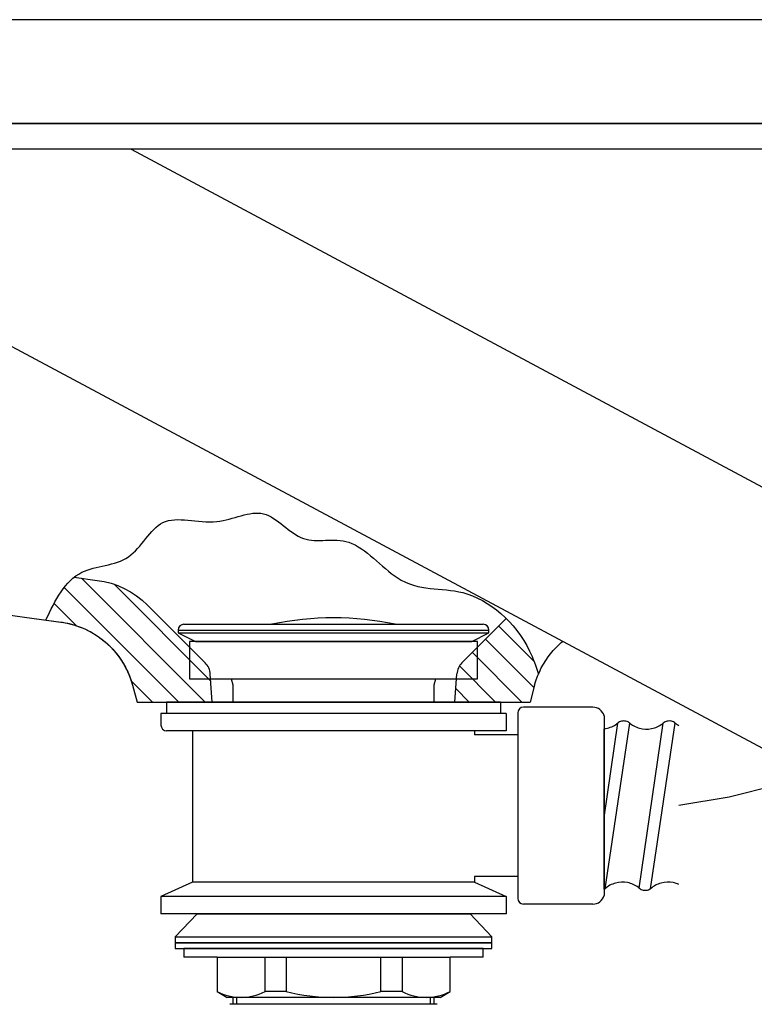
# Model space of a CAD drawing. Units: inches. Extents: x 0 to 420, y 0 to 297.
# Drawn here: x 248 to 260, y 163 to 180 of the extents above; entities that cross this region are included whole.
import ezdxf

# ---------------------------------------------------------------- set-up
doc = ezdxf.new("R2010")
doc.units = ezdxf.units.IN
doc.header["$MEASUREMENT"] = 0
doc.linetypes.add('PHANTOM', pattern=[30.1625, 19.05, -1.5875, 3.175, -1.5875, 3.175, -1.5875])
doc.linetypes.add('SOLID', pattern=[0])
for name, color, linetype in [('____$C$L4', 5, 'SOLID'), ('_O____$C$L3', 7, 'SOLID'), ('_z____$C$L5', 4, 'SOLID')]:
    doc.layers.add(name, color=color, linetype=linetype)

msp = doc.modelspace()

# ---------------------------------------------------------------- linework, layer by layer
at = {"layer": '____$C$L4', "color": 5}
msp.add_open_spline([(247.96, 169.501), (248.124, 169.841), (248.425, 170.462), (249.485, 170.426), (249.922, 171.442), (250.906, 171.049), (251.774, 171.569), (252.385, 170.728), (253.279, 171.051), (254.189, 169.922), (255.27, 170.18), (256.241, 169.37), (256.472, 168.696), (256.519, 168.56)], degree=3, knots=[0, 0, 0, 0, 0.101338, 0.185075, 0.267208, 0.359201, 0.439811, 0.519524, 0.596808, 0.684318, 0.81076, 0.961828, 1, 1, 1, 1], dxfattribs=at)
at = {"layer": '_O____$C$L3'}
for p, q in [((277.958, 179.925), (230.59, 179.925)), ((277.408, 178.125), (237.958, 178.125)), ((277.408, 177.675), (237.958, 177.675)), ((240.958, 177.675), (277.508, 158.125)), ((249.439, 177.675), (277.508, 162.661)), ((248.452, 170.243), (248.851, 170.188)), ((248.58, 170.225), (250.73, 168.075)), ((248.28, 170.066), (250.272, 168.075)), ((249.145, 170.119), (250.825, 168.439)), ((248.103, 169.786), (248.487, 169.402)), ((249.722, 169.761), (250.729, 168.754)), ((255.959, 169.526), (255.187, 168.754)), ((250.258, 169.325), (250.258, 169.275)), ((250.258, 169.325), (252.958, 169.325)), ((250.358, 169.425), (252.958, 169.425)), ((252.958, 169.425), (255.558, 169.425)), ((252.958, 169.325), (255.658, 169.325)), ((255.658, 169.275), (255.658, 169.325)), ((255.829, 169.395), (256.438, 168.786)), ((250.258, 169.275), (250.558, 169.125)), ((250.258, 169.275), (252.958, 169.275)), ((255.458, 169.125), (250.458, 169.125)), ((250.458, 169.125), (250.458, 168.475)), ((250.558, 169.125), (252.958, 169.125)), ((252.958, 169.275), (255.658, 169.275)), ((252.958, 169.125), (255.358, 169.125)), ((255.358, 169.125), (255.658, 169.275)), ((255.458, 168.475), (255.458, 169.125)), ((255.599, 169.166), (256.44, 168.325)), ((255.37, 168.937), (256.232, 168.075)), ((255.147, 168.702), (255.774, 168.075)), ((249.438, 168.45), (249.813, 168.075)), ((250.458, 168.475), (255.458, 168.475)), ((250.85, 168.075), (250.816, 168.563)), ((251.181, 168.475), (251.208, 168.375)), ((254.708, 168.375), (254.735, 168.475)), ((255.066, 168.075), (255.1, 168.563)), ((256.451, 168.366), (256.475, 168.445)), ((256.451, 168.366), (256.475, 168.445)), ((249.465, 168.366), (249.543, 168.075)), ((251.208, 168.375), (251.208, 168.075)), ((254.708, 168.075), (254.708, 168.375)), ((255.082, 168.308), (255.315, 168.075)), ((256.451, 168.366), (256.373, 168.075)), ((249.543, 168.075), (256.373, 168.075)), ((250.058, 168.075), (250.058, 167.875)), ((255.858, 168.075), (250.058, 168.075)), ((255.858, 168.075), (255.858, 167.875)), ((257.464, 167.985), (256.258, 167.985)), ((249.958, 167.875), (249.958, 167.675)), ((255.958, 167.875), (249.958, 167.875)), ((255.958, 167.875), (255.958, 167.575)), ((256.158, 167.885), (256.158, 164.665)), ((257.658, 167.835), (257.658, 164.715)), ((257.658, 166.071), (257.896, 167.709)), ((257.658, 164.823), (257.658, 167.608)), ((257.675, 164.832), (258.104, 167.707)), ((258.271, 164.842), (258.688, 167.709)), ((258.466, 164.832), (258.896, 167.709)), ((255.958, 167.575), (250.058, 167.575)), ((250.508, 167.575), (250.508, 164.945)), ((255.408, 167.575), (255.408, 167.505)), ((256.158, 167.505), (255.408, 167.505)), ((256.158, 165.045), (255.408, 165.045)), ((255.408, 165.045), (255.408, 164.945)), ((250.508, 164.945), (249.958, 164.695)), ((255.408, 164.945), (250.508, 164.945)), ((255.408, 164.945), (255.958, 164.695)), ((255.958, 164.695), (249.958, 164.695)), ((249.958, 164.695), (249.958, 164.395)), ((255.958, 164.695), (255.958, 164.395)), ((257.464, 164.565), (256.258, 164.565)), ((255.958, 164.395), (249.958, 164.395)), ((250.208, 163.995), (250.586, 164.395)), ((250.586, 164.395), (255.33, 164.395)), ((255.33, 164.395), (255.708, 163.995)), ((250.208, 163.995), (252.958, 163.995)), ((250.208, 163.995), (250.208, 163.895)), ((252.958, 163.995), (255.708, 163.995)), ((255.708, 163.895), (255.708, 163.995)), ((250.208, 163.895), (250.208, 163.795)), ((252.958, 163.895), (250.208, 163.895)), ((250.208, 163.895), (252.958, 163.895)), ((255.708, 163.895), (252.958, 163.895)), ((252.958, 163.895), (255.708, 163.895)), ((255.708, 163.795), (255.708, 163.895)), ((250.208, 163.795), (252.958, 163.795)), ((252.958, 163.795), (250.358, 163.795)), ((250.358, 163.795), (250.358, 163.645)), ((255.558, 163.795), (252.958, 163.795)), ((252.958, 163.795), (255.708, 163.795)), ((255.558, 163.645), (255.558, 163.795)), ((250.933, 163.645), (250.358, 163.645)), ((250.933, 163.645), (250.933, 163.046)), ((250.933, 163.645), (252.958, 163.645)), ((251.768, 163.046), (251.768, 163.645)), ((252.135, 163.645), (252.135, 163.046)), ((252.958, 163.645), (254.983, 163.645)), ((253.782, 163.046), (253.782, 163.645)), ((254.148, 163.645), (254.148, 163.046)), ((255.558, 163.645), (254.983, 163.645)), ((254.983, 163.046), (254.983, 163.645)), ((250.933, 163.046), (251.108, 162.945)), ((252.135, 163.046), (251.768, 163.046)), ((254.148, 163.046), (253.782, 163.046)), ((254.808, 162.945), (254.983, 163.046)), ((252.958, 162.945), (251.108, 162.945)), ((254.758, 162.825), (251.158, 162.825)), ((251.208, 162.945), (251.208, 162.825)), ((251.28, 162.825), (251.28, 162.945)), ((254.808, 162.945), (252.958, 162.945)), ((254.636, 162.945), (254.636, 162.825)), ((254.708, 162.825), (254.708, 162.945))]:
    msp.add_line(p, q, dxfattribs=at)
msp.add_lwpolyline([(232.958, 178.125), (277.958, 178.125), (277.958, 179.925), (232.958, 179.925)], close=True, dxfattribs=at)
for points in [[(243.353, 170.227), (244.312, 170.056), (245.229, 169.902), (246.07, 169.769), (246.85, 169.653), (247.588, 169.548), (248.22, 169.463)], [(243.353, 170.227), (244.312, 170.056), (245.229, 169.902), (246.07, 169.769), (246.85, 169.653), (247.588, 169.548), (248.227, 169.462)], [(248.851, 170.188), (248.973, 170.168), (249.092, 170.137), (249.209, 170.097), (249.322, 170.047), (249.431, 169.988), (249.534, 169.921), (249.631, 169.845), (249.722, 169.761)], [(248.224, 169.463), (248.244, 169.46), (248.268, 169.456), (248.296, 169.451), (248.327, 169.445), (248.362, 169.437), (248.403, 169.427), (248.447, 169.414), (248.493, 169.4), (248.54, 169.383), (248.589, 169.364), (248.638, 169.343), (248.688, 169.319), (248.738, 169.292), (248.789, 169.263), (248.839, 169.232), (248.89, 169.197), (248.94, 169.159), (248.99, 169.118), (249.039, 169.074), (249.088, 169.027), (249.135, 168.976), (249.181, 168.922), (249.226, 168.865), (249.268, 168.803), (249.309, 168.739), (249.346, 168.67), (249.381, 168.598), (249.413, 168.523), (249.441, 168.444), (249.465, 168.366)], [(248.227, 169.462), (248.248, 169.459), (248.273, 169.455), (248.302, 169.45), (248.335, 169.443), (248.373, 169.434), (248.416, 169.423), (248.462, 169.41), (248.509, 169.394), (248.559, 169.376), (248.609, 169.356), (248.66, 169.333), (248.711, 169.307), (248.763, 169.278), (248.815, 169.247), (248.867, 169.213), (248.919, 169.175), (248.971, 169.134), (249.022, 169.09), (249.073, 169.042), (249.122, 168.991), (249.17, 168.936), (249.216, 168.878), (249.26, 168.815), (249.302, 168.749), (249.342, 168.679), (249.378, 168.605), (249.411, 168.528), (249.441, 168.447), (249.465, 168.366)], [(256.475, 168.445), (256.503, 168.522), (256.534, 168.596), (256.568, 168.667), (256.605, 168.734), (256.644, 168.797), (256.685, 168.857), (256.728, 168.914), (256.773, 168.967), (256.819, 169.018), (256.867, 169.065), (256.915, 169.109), (256.938, 169.128)]]:
    msp.add_lwpolyline(points, dxfattribs=at)
for centre, radius, start, end in [((252.958, 164.328, 0), 5.208, 78.1406, 101.8594), ((250.358, 169.325, 0), 0.1, 90, 180), ((255.558, 169.325, 0), 0.1, 0, 90), ((250.517, 168.542), 0.3, 4, 45), ((255.4, 168.542), 0.3, 135, 176), ((256.258, 167.885), 0.1, 90, 180), ((257.464, 167.785), 0.2, 14.4775, 90), ((250.058, 167.675), 0.1, 180, 270), ((257.604, 168.068), 0.462, 276.6588, 280.9012), ((257.604, 168.068), 0.462, 280.9012, 306.9514), ((258, 167.579), 0.167, 108.9281, 134.9785), ((258, 167.579), 0.167, 82.8776, 108.9281), ((258, 167.579), 0.167, 56.8272, 82.8776), ((258.396, 168.066), 0.462, 228.8007, 254.8509), ((258.396, 168.066), 0.462, 254.8509, 280.9012), ((258.396, 168.066), 0.462, 280.9012, 306.9514), ((258.791, 167.579), 0.167, 108.9281, 134.9785), ((258.791, 167.579), 0.167, 82.8776, 108.9281), ((258.792, 167.58), 0.167, 56.8272, 82.8776), ((259.187, 168.068), 0.462, 228.8007, 240.2952), ((257.979, 164.484), 0.462, 105.149, 131.1992), ((257.979, 164.484), 0.462, 79.0987, 105.149), ((257.979, 164.484), 0.462, 53.0485, 79.0987), ((258.375, 164.972), 0.167, 225.022, 251.0721), ((258.375, 164.972), 0.167, 225.022, 251.0721), ((258.375, 164.972), 0.167, 225.022, 251.0721), ((258.77, 164.484), 0.462, 105.149, 131.1992), ((258.77, 164.484), 0.462, 79.0987, 105.149), ((258.77, 164.484), 0.462, 66.0572, 79.0987), ((257.464, 164.765), 0.2, 270, 345.5225), ((257.583, 164.972), 0.167, 296.6179, 303.1721), ((258.375, 164.972), 0.167, 251.0721, 277.1221), ((258.375, 164.972), 0.167, 251.0721, 277.1221), ((258.375, 164.972), 0.167, 251.0721, 277.1221), ((258.375, 164.972), 0.167, 277.1221, 303.1721), ((258.375, 164.972), 0.167, 277.1221, 303.1721), ((258.375, 164.972), 0.167, 277.1221, 303.1721), ((256.258, 164.665), 0.1, 180, 270), ((251.35, 163.857), 0.912, 242.7745, 297.2255), ((252.958, 166.351), 3.406, 256.0102, 270), ((252.958, 166.351), 3.406, 270, 283.9898), ((254.566, 163.857), 0.912, 242.7745, 297.2255)]:
    msp.add_arc(centre, radius, start, end, dxfattribs=at)
at = {"layer": '_z____$C$L5', "color": 28, "linetype": 'PHANTOM'}
msp.add_arc((257.825, 176.11), 9.889, 276.5786, 355.9566, dxfattribs=at)

doc.saveas('drawing.dxf')
